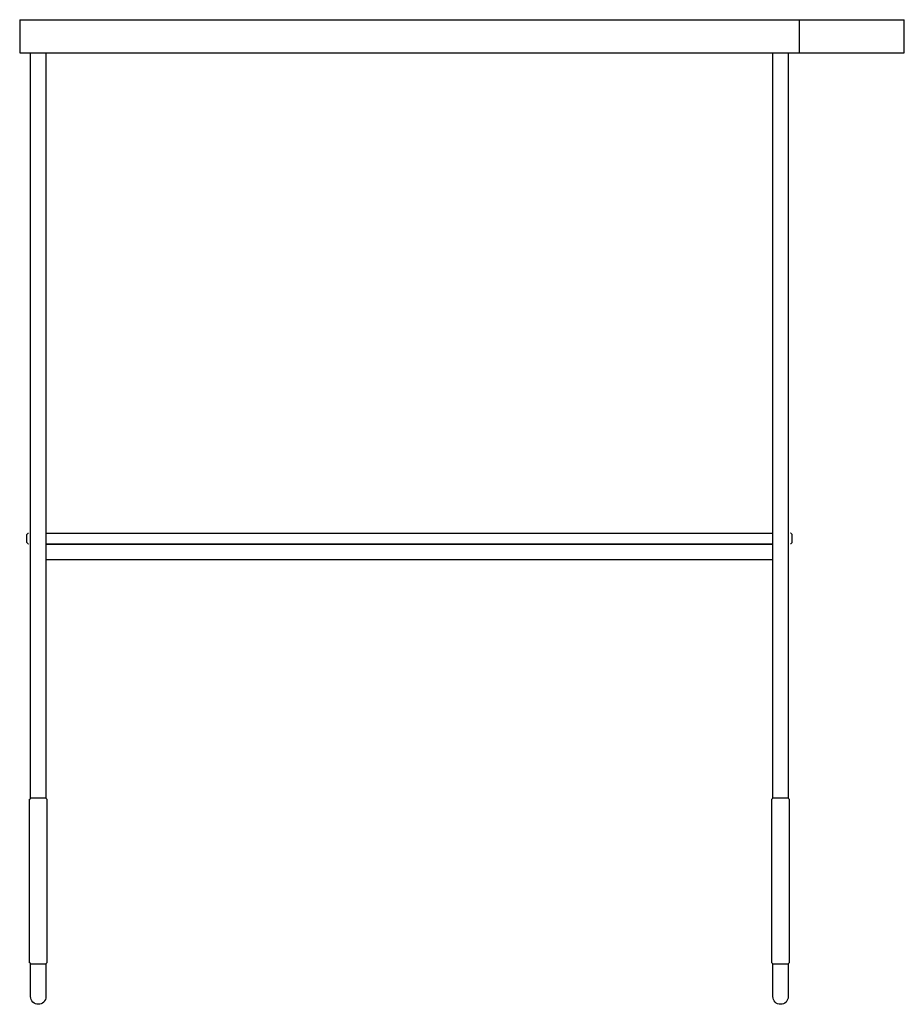
# Model space of a CAD drawing. Units: inches. Extents: x -208 to 457, y -696 to 44.
import ezdxf

# ---------------------------------------------------------------- set-up
doc = ezdxf.new("R2010")
doc.units = ezdxf.units.IN
doc.header["$MEASUREMENT"] = 0

msp = doc.modelspace()

# ---------------------------------------------------------------- linework, layer by layer
at = {"color": 7, "lineweight": 25}
for points in [[(-207.9, 43.55), (-187.9, 43.55)], [(-207.9, 43.55), (-207.9, 18.55)], [(-187.9, 43.55), (437.1, 43.55)], [(378.1, 43.55), (378.1, 18.55)], [(437.1, 43.55), (457.1, 43.55)], [(457.1, 18.55), (457.1, 43.55)], [(-207.9, 18.55), (-187.9, 18.55)], [(-199.65, -541.45), (-199.65, 18.55)], [(-188.15, 18.55), (-188.15, -541.45)], [(-187.9, 18.55), (437.1, 18.55)], [(358.35, -356.19), (358.35, 18.55)], [(369.85, 18.55), (369.85, -541.45)], [(437.1, 18.55), (457.1, 18.55)], [(-202.5, -343.27), (-202, -342.77)], [(-202.5, -349.27), (-202.5, -343.27)], [(-202, -342.77), (-201.5, -342.27)], [(-201.5, -342.27), (-201.25, -342.27)], [(-188.15, -342.45), (358.35, -342.45)], [(371.73, -342.27), (371.48, -342.27)], [(372.23, -342.77), (371.73, -342.27)], [(372.73, -343.27), (372.23, -342.77)], [(372.73, -349.27), (372.73, -343.27)], [(-202, -349.77), (-202.5, -349.27)], [(-202, -349.77), (-201.5, -350.27)], [(-201.5, -350.27), (-201.25, -350.27)], [(-188.15, -350.45), (358.35, -350.45)], [(-188.15, -350.7), (358.35, -350.7)], [(371.73, -350.27), (371.48, -350.27)], [(372.23, -349.77), (371.73, -350.27)], [(372.23, -349.77), (372.73, -349.27)], [(-188.15, -362.2), (358.35, -362.2)], [(358.35, -541.45), (358.35, -356.7)], [(-200.4, -665.2), (-200.4, -542.2)], [(-199.65, -541.45), (-200.39, -542.19)], [(-199.4, -541.2), (-199.65, -541.45)], [(-199.4, -541.2), (-188.4, -541.2)], [(-188.15, -541.45), (-188.4, -541.2)], [(-187.4, -542.19), (-188.15, -541.45)], [(-187.4, -542.2), (-187.4, -665.2)], [(357.6, -665.2), (357.6, -542.2)], [(357.61, -542.19), (358.35, -541.45)], [(358.35, -541.45), (358.6, -541.2)], [(358.6, -541.2), (369.6, -541.2)], [(369.6, -541.2), (369.85, -541.45)], [(369.85, -541.45), (370.6, -542.19)], [(370.6, -542.2), (370.6, -665.2)], [(-200.39, -665.2), (-199.65, -665.95)], [(-199.65, -666.2), (-199.65, -665.95)], [(-199.65, -665.95), (-199.4, -666.2)], [(-188.4, -666.2), (-188.15, -665.95)], [(-188.15, -665.95), (-187.4, -665.2)], [(-188.15, -665.95), (-188.15, -666.2)], [(357.61, -665.2), (358.35, -665.95)], [(358.35, -666.2), (358.35, -665.95)], [(358.35, -665.95), (358.6, -666.2)], [(369.6, -666.2), (369.85, -665.95)], [(369.85, -665.95), (370.6, -665.2)], [(369.85, -665.95), (369.85, -666.2)], [(-199.65, -690.7), (-199.65, -666.2)], [(-188.15, -666.2), (-188.15, -690.7)], [(358.35, -690.7), (358.35, -666.2)], [(369.85, -666.2), (369.85, -690.7)]]:
    msp.add_lwpolyline(points, dxfattribs=at)
for points in [[(358.35, -356.45), (358.35, -356.36), (358.35, -356.28), (358.36, -356.19)], [(358.36, -356.7), (358.35, -356.62), (358.35, -356.53), (358.35, -356.45)], [(-193.9, -696.45), (-197.07, -696.45), (-199.65, -693.87), (-199.65, -690.7)], [(-188.15, -690.7), (-188.15, -693.87), (-190.72, -696.45), (-193.9, -696.45)], [(-188.16, -690.37), (-188.15, -690.42), (-188.15, -690.47), (-188.15, -690.52)], [(-188.16, -690.37), (-188.16, -690.39), (-188.15, -690.41), (-188.15, -690.43)], [(-188.16, -690.37), (-188.15, -690.42), (-188.15, -690.48), (-188.15, -690.54)], [(364.1, -696.45), (360.93, -696.45), (358.35, -693.87), (358.35, -690.7)], [(369.85, -690.7), (369.85, -693.87), (367.28, -696.45), (364.1, -696.45)], [(369.84, -690.37), (369.85, -690.42), (369.85, -690.47), (369.85, -690.52)], [(369.84, -690.37), (369.85, -690.39), (369.85, -690.41), (369.85, -690.43)], [(369.84, -690.37), (369.85, -690.42), (369.85, -690.48), (369.85, -690.54)]]:
    msp.add_open_spline(points, degree=3, dxfattribs=at)
for points in [[(-193.9, -666.2), (-194.86, -666.2), (-195.81, -666.2), (-196.77, -666.2), (-197.25, -666.2), (-197.73, -666.2), (-198.21, -666.2), (-198.45, -666.2), (-198.69, -666.2), (-198.93, -666.2), (-199.11, -666.2), (-199.29, -666.2), (-199.47, -666.2), (-199.53, -666.2), (-199.77, -666.2), (-199.65, -666.2)], [(-188.15, -666.2), (-188.03, -666.2), (-188.27, -666.2), (-188.33, -666.2), (-188.51, -666.2), (-188.69, -666.2), (-188.87, -666.2), (-189.11, -666.2), (-189.35, -666.2), (-189.58, -666.2), (-190.06, -666.2), (-190.54, -666.2), (-191.02, -666.2), (-191.98, -666.2), (-192.94, -666.2), (-193.9, -666.2)], [(364.1, -666.2), (363.15, -666.2), (362.19, -666.2), (361.23, -666.2), (360.75, -666.2), (360.27, -666.2), (359.79, -666.2), (359.55, -666.2), (359.31, -666.2), (359.07, -666.2), (358.89, -666.2), (358.71, -666.2), (358.53, -666.2), (358.47, -666.2), (358.23, -666.2), (358.35, -666.2)], [(369.85, -666.2), (369.97, -666.2), (369.73, -666.2), (369.68, -666.2), (369.5, -666.2), (369.31, -666.2), (369.13, -666.2), (368.9, -666.2), (368.66, -666.2), (368.42, -666.2), (367.94, -666.2), (367.46, -666.2), (366.98, -666.2), (366.02, -666.2), (365.06, -666.2), (364.1, -666.2)]]:
    msp.add_open_spline(points, degree=3, knots=[0, 0, 0, 0, 1, 1, 1, 2, 2, 2, 3, 3, 3, 4, 4, 4, 5, 5, 5, 5], dxfattribs=at)

doc.saveas('drawing.dxf')
